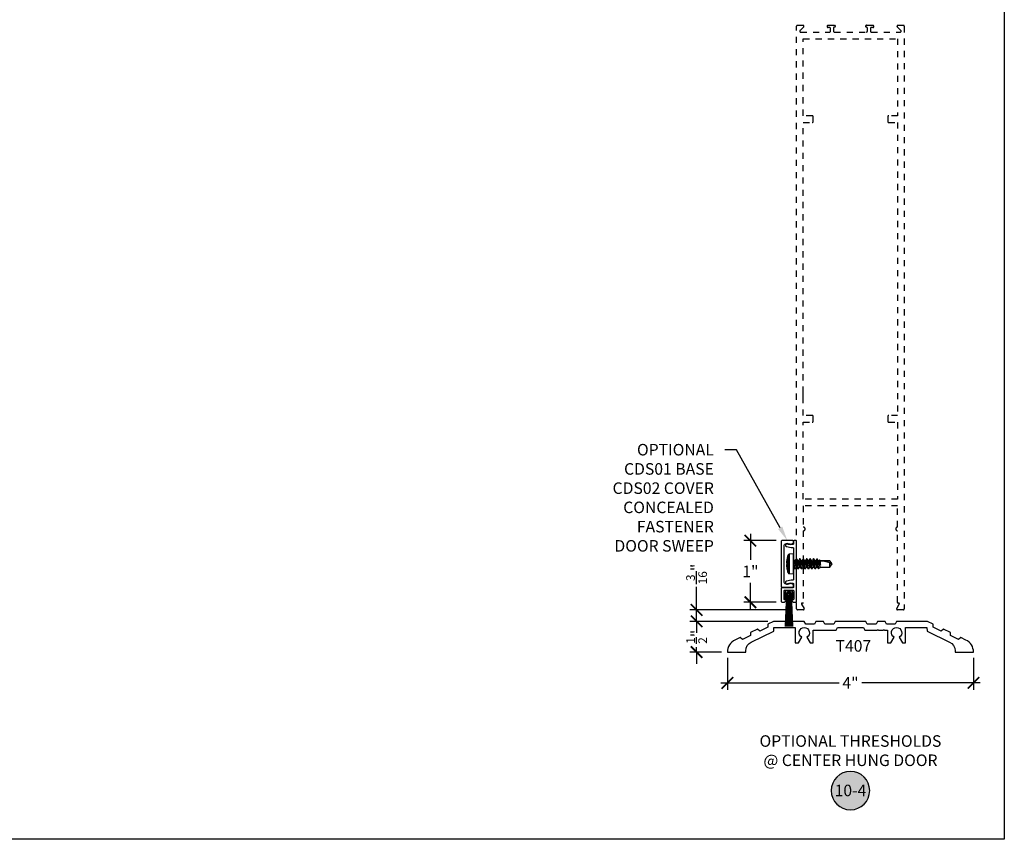
# Model space of a CAD drawing. Units: inches. Extents: x 0 to 341, y -1 to 43.
# Drawn here: x 320 to 336, y 0 to 13 of the extents above; entities that cross this region are included whole.
import ezdxf
from ezdxf import colors
from ezdxf.entities.mleader import LeaderData, LeaderLine
from ezdxf.enums import TextEntityAlignment as Align
from ezdxf.math import Vec2, Vec3

# ---------------------------------------------------------------- set-up
doc = ezdxf.new("R2010")
doc.units = ezdxf.units.IN
doc.header["$LTSCALE"] = 0.5
doc.header["$MEASUREMENT"] = 0
doc.linetypes.add('HIDDEN2', pattern=[0.1875, 0.125, -0.0625])
for name, color, linetype in [('Arcadia-Dim', 4, 'Continuous'), ('Arcadia-Hidden', 1, 'HIDDEN2'), ('Arcadia-Profile', 6, 'Continuous'), ('Arcadia-Symb', 7, 'Continuous'), ('Arcadia-Symb-Text', 3, 'Continuous'), ('Arcadia-Text', 3, 'Continuous')]:
    doc.layers.add(name, color=color, linetype=linetype)
doc.layers.add('Arcadia-Mview', color=6, linetype='Continuous', plot=False)
doc.styles.get("Standard").update_dxf_attribs({"font": 'ARIALN.TTF'})
doc.dimstyles.new('Arcadia-2', dxfattribs={"dimscale": 2, "dimtxt": 0.0938, "dimasz": 0.0938, "dimexe": 0.0546, "dimexo": 0.0469, "dimgap": 0.0469, "dimtad": 0, "dimtih": 1, "dimdec": 4, "dimzin": 3, "dimdsep": 46, "dimlunit": 4, "dimtxsty": 'Standard', "dimblk": 'ARCHTICK', "dimcen": 0.0469, "dimdle": 0.0546, "dimclrd": 256, "dimclre": 256, "dimclrt": 256, "dimadec": 0, "dimazin": 0, "dimtfac": 0.75, "dimtdec": 4, "dimtix": 1, "dimtmove": 2, "dimatfit": 3, "dimfxl": 1, "dimtolj": 1, "dimtzin": 3, "dimlwd": -3, "dimlwe": -3, "dimarcsym": 0})

# ---------------------------------------------------------------- blocks, each defined once
blk = doc.blocks.new('_ArchTick')
at = {"color": 0, "linetype": 'ByBlock', "lineweight": -3, "const_width": 0.15}
blk.add_lwpolyline([(-0.5, -0.5), (0.5, 0.5)], dxfattribs=at)
blk = doc.blocks.new('*D282')
at = {"layer": 'Arcadia-Dim', "lineweight": -3, "transparency": 16777216}
for p, q in [((331.068, 2.949), (331.068, 2.432)), ((335.068, 2.949), (335.068, 2.432)), ((330.959, 2.542), (332.883, 2.542)), ((335.177, 2.542), (333.254, 2.542))]:
    blk.add_line(p, q, dxfattribs=at)
at = {"layer": 'Defpoints', "color": 0, "lineweight": -3, "transparency": 16777216}
for p in [(331.068, 3.043), (335.068, 3.043), (335.068, 2.542)]:
    blk.add_point(p, dxfattribs=at)
at = {"layer": 'Arcadia-Dim', "lineweight": -3, "transparency": 16777216, "xscale": 0.1876, "yscale": 0.1876, "zscale": 0.1876, "rotation": 180}
blk.add_blockref('_ArchTick', (331.068, 2.542), dxfattribs=at)
at = {"layer": 'Arcadia-Dim', "lineweight": -3, "transparency": 16777216, "xscale": 0.1876, "yscale": 0.1876, "zscale": 0.1876}
blk.add_blockref('_ArchTick', (335.068, 2.542), dxfattribs=at)
at = {"layer": 'Arcadia-Dim', "lineweight": -3, "transparency": 16777216, "insert": (333.068, 2.542), "char_height": 0.1876, "attachment_point": 5}
blk.add_mtext('\\A1;4"', dxfattribs=at)
blk = doc.blocks.new('Keynote')
at = {"layer": 'Arcadia-Symb', "lineweight": -3}
h = blk.add_hatch(color=8, dxfattribs=at)
h.dxf.hatch_style = 1
edge = h.paths.add_edge_path()
edge.add_arc((0, 0), 0.1562, 0, 360)
at = {"layer": 'Defpoints', "lineweight": -3}
blk.add_circle((0, 0), 0.1562, dxfattribs=at)
at = {"layer": 'Arcadia-Symb-Text'}
blk.add_attdef('KEYNOTE_BUBBLE', text='', height=0.0938, dxfattribs=at).set_placement((0, 0), align=Align.MIDDLE_CENTER)
blk = doc.blocks.new('*U16')
at = {"layer": 'Arcadia-Profile'}
for p, q in [((-0.008, 0.161), (-0.072, 0.158)), ((-0.008, 0.161), (-0.008, -0.161)), ((-0.113, 0.013), (-0.109, 0.012)), ((-0.109, 0.073), (-0.109, 0.072)), ((-0.109, 0.012), (-0.109, -0.012)), ((-0.09, -0.144), (-0.09, 0.144)), ((-0.072, 0.158), (-0.072, 0)), ((0, 0.153), (0, -0.153)), ((0.027, 0.051), (0.016, 0.051)), ((0.045, 0.082), (0.044, 0.081)), ((0.045, 0.082), (0.052, 0.082)), ((0.083, 0.051), (0.071, 0.051)), ((0.101, 0.082), (0.099, 0.081)), ((0.101, 0.082), (0.108, 0.082)), ((0.138, 0.051), (0.127, 0.051)), ((0.156, 0.082), (0.155, 0.081)), ((0.156, 0.082), (0.163, 0.082)), ((0.194, 0.051), (0.182, 0.051)), ((0.212, 0.082), (0.21, 0.081)), ((0.212, 0.082), (0.219, 0.082)), ((0.249, 0.051), (0.238, 0.051)), ((0.267, 0.082), (0.266, 0.081)), ((0.267, 0.082), (0.274, 0.082)), ((0.305, 0.051), (0.294, 0.051)), ((0.323, 0.082), (0.321, 0.081)), ((0.323, 0.082), (0.33, 0.082)), ((0.36, 0.051), (0.349, 0.051)), ((0.378, 0.082), (0.377, 0.081)), ((0.378, 0.082), (0.385, 0.082)), ((0.416, 0.051), (0.405, 0.051)), ((0.422, 0.063), (0.415, 0.051)), ((0.424, 0.064), (0.416, 0.051)), ((0.437, 0.051), (0.424, 0.064)), ((0.59, 0.051), (0.437, 0.051)), ((0.437, -0.022), (0.437, 0.051)), ((0.446, 0.048), (0.59, 0.048)), ((0.625, 0), (0.59, 0.051)), ((0.59, 0.048), (0.59, 0.051)), ((0.59, -0.051), (0.59, 0.016)), ((-0.109, -0.012), (-0.113, -0.013)), ((-0.109, -0.072), (-0.109, -0.073)), ((-0.072, 0), (-0.072, -0.158)), ((-0.072, -0.158), (-0.008, -0.161)), ((0.024, -0.082), (0.017, -0.082)), ((0.026, -0.081), (0.024, -0.082)), ((0.042, -0.051), (0.054, -0.051)), ((0.08, -0.082), (0.073, -0.082)), ((0.081, -0.081), (0.08, -0.082)), ((0.098, -0.051), (0.109, -0.051)), ((0.135, -0.082), (0.128, -0.082)), ((0.137, -0.081), (0.135, -0.082)), ((0.153, -0.051), (0.165, -0.051)), ((0.191, -0.082), (0.184, -0.082)), ((0.192, -0.081), (0.191, -0.082)), ((0.209, -0.051), (0.22, -0.051)), ((0.246, -0.082), (0.24, -0.082)), ((0.248, -0.081), (0.246, -0.082)), ((0.265, -0.051), (0.276, -0.051)), ((0.302, -0.082), (0.295, -0.082)), ((0.304, -0.081), (0.302, -0.082)), ((0.32, -0.051), (0.331, -0.051)), ((0.358, -0.082), (0.351, -0.082)), ((0.359, -0.081), (0.358, -0.082)), ((0.376, -0.051), (0.387, -0.051)), ((0.406, -0.058), (0.406, -0.082)), ((0.406, -0.082), (0.423, -0.065)), ((0.406, -0.082), (0.406, -0.082)), ((0.428, -0.058), (0.432, -0.051)), ((0.431, -0.051), (0.59, -0.051)), ((0.434, -0.022), (0.434, -0.013)), ((0.437, -0.022), (0.434, -0.022)), ((0.59, -0.051), (0.625, 0))]:
    blk.add_line(p, q, dxfattribs=at)
for centre, radius, start, end in [((-0.008, 0.153), 0.008, 0, 93), ((0.25, 0.01), 0.364, 175.3767, 178.3769), ((-0.047, 0.025), 0.0667, 183.9285, 190.8611), ((0.313, 0), 0.428, 170.2645, 174.6707), ((0.312, 0), 0.427, 160.2171, 170.0983), ((-0.071, 0.138), 0.02, 93, 160.2171), ((-0.047, -0.025), 0.0667, 169.1389, 176.0715), ((0.25, -0.01), 0.364, 181.6231, 184.6233), ((0.313, 0), 0.428, 185.3293, 189.7355), ((0.312, 0), 0.427, 189.9017, 199.7829), ((-0.071, -0.138), 0.02, 199.7829, 267), ((-0.008, -0.153), 0.008, 267, 0)]:
    blk.add_arc(centre, radius, start, end, dxfattribs=at)
blk.add_ellipse((0.615, 0), major_axis=(0.191, -0.05), ratio=0.044686, start_param=1.715756, end_param=2.671983, dxfattribs=at)
for points, knots in [([(0.017, 0.048), (0.014, 0.054), (0.008, 0.063), (0.003, 0.073), (0, 0.077)], [0, 0, 0, 0, 0.558918, 1, 1, 1, 1]), ([(0.024, -0.082), (0.023, -0.082), (0.022, -0.081), (0.02, -0.074), (0.019, -0.069), (0.017, -0.057), (0.016, -0.05), (0.015, -0.039), (0.014, -0.035), (0.013, -0.026), (0.013, -0.022), (0.011, -0.008), (0.01, 0.002), (0.008, 0.021), (0.007, 0.03), (0.006, 0.042), (0.005, 0.046), (0.004, 0.053), (0.004, 0.057), (0.002, 0.066), (0.001, 0.072), (0, 0.075)], [0, 0, 0, 0, 0.125, 0.125, 0.25, 0.25, 0.375, 0.375, 0.4375, 0.4375, 0.5, 0.5, 0.625, 0.625, 0.75, 0.75, 0.8125, 0.8125, 0.875, 0.875, 1, 1, 1, 1]), ([(0.017, -0.082), (0.016, -0.082), (0.015, -0.079), (0.012, -0.066), (0.01, -0.057), (0.008, -0.04), (0.007, -0.035), (0.006, -0.022), (0.005, -0.016), (0.003, 0.004), (0.001, 0.018), (0, 0.031)], [0, 0, 0, 0, 0.25, 0.25, 0.5, 0.5, 0.625, 0.625, 0.75, 0.75, 1, 1, 1, 1]), ([(0.017, 0.048), (0.017, 0.048), (0.018, 0.047), (0.02, 0.042), (0.022, 0.036), (0.023, 0.028), (0.025, 0.02), (0.027, 0.01), (0.028, 0), (0.03, -0.01), (0.032, -0.02), (0.034, -0.028), (0.035, -0.036), (0.037, -0.042), (0.039, -0.047), (0.041, -0.05), (0.042, -0.05), (0.042, -0.051)], [0, 0, 0, 0, 0.034055, 0.104604, 0.174656, 0.242786, 0.309342, 0.378259, 0.448642, 0.519024, 0.587942, 0.654497, 0.722628, 0.792679, 0.863228, 0.932789, 1, 1, 1, 1]), ([(0.044, 0.081), (0.04, 0.075), (0.035, 0.065), (0.029, 0.055), (0.026, 0.051)], [0, 0, 0, 0, 0.539525, 1, 1, 1, 1]), ([(0.052, -0.048), (0.052, -0.048), (0.051, -0.047), (0.05, -0.042), (0.048, -0.036), (0.046, -0.028), (0.045, -0.02), (0.043, -0.01), (0.041, 0), (0.039, 0.01), (0.037, 0.02), (0.036, 0.028), (0.034, 0.036), (0.032, 0.042), (0.03, 0.047), (0.029, 0.05), (0.028, 0.05), (0.027, 0.051)], [0, 0, 0, 0, 0.034678, 0.105182, 0.175188, 0.243275, 0.309787, 0.37866, 0.448997, 0.519334, 0.588207, 0.65472, 0.722807, 0.792813, 0.863316, 0.932832, 1, 1, 1, 1]), ([(0.073, -0.082), (0.072, -0.082), (0.071, -0.08), (0.068, -0.072), (0.067, -0.065), (0.065, -0.054), (0.065, -0.05), (0.064, -0.041), (0.063, -0.037), (0.061, -0.022), (0.06, -0.011), (0.058, 0.011), (0.057, 0.022), (0.055, 0.037), (0.054, 0.041), (0.053, 0.05), (0.053, 0.054), (0.051, 0.065), (0.05, 0.072), (0.047, 0.08), (0.046, 0.082), (0.045, 0.082)], [0, 0, 0, 0, 0.125, 0.125, 0.25, 0.25, 0.3125, 0.3125, 0.375, 0.375, 0.5, 0.5, 0.625, 0.625, 0.6875, 0.6875, 0.75, 0.75, 0.875, 0.875, 1, 1, 1, 1]), ([(0.08, -0.082), (0.079, -0.082), (0.078, -0.08), (0.075, -0.072), (0.074, -0.065), (0.072, -0.054), (0.072, -0.05), (0.071, -0.041), (0.07, -0.037), (0.068, -0.022), (0.067, -0.011), (0.065, 0.011), (0.063, 0.022), (0.062, 0.037), (0.061, 0.041), (0.06, 0.05), (0.06, 0.054), (0.058, 0.065), (0.057, 0.072), (0.054, 0.08), (0.053, 0.082), (0.052, 0.082)], [0, 0, 0, 0, 0.125, 0.125, 0.25, 0.25, 0.3125, 0.3125, 0.375, 0.375, 0.5, 0.5, 0.625, 0.625, 0.6875, 0.6875, 0.75, 0.75, 0.875, 0.875, 1, 1, 1, 1]), ([(0.073, 0.048), (0.069, 0.054), (0.063, 0.065), (0.057, 0.075), (0.054, 0.081)], [0, 0, 0, 0, 0.49757, 1, 1, 1, 1]), ([(0.073, 0.048), (0.073, 0.048), (0.074, 0.046), (0.075, 0.042), (0.077, 0.036), (0.079, 0.028), (0.08, 0.02), (0.082, 0.01), (0.084, 0), (0.086, -0.01), (0.088, -0.02), (0.089, -0.028), (0.091, -0.036), (0.093, -0.042), (0.095, -0.047), (0.096, -0.05), (0.097, -0.05), (0.098, -0.051)], [0, 0, 0, 0, 0.033489, 0.104079, 0.174172, 0.242342, 0.308937, 0.377895, 0.448318, 0.518742, 0.5877, 0.654294, 0.722465, 0.792557, 0.863148, 0.932749, 1, 1, 1, 1]), ([(0.099, 0.081), (0.096, 0.075), (0.09, 0.065), (0.084, 0.055), (0.081, 0.051)], [0, 0, 0, 0, 0.601441, 1, 1, 1, 1]), ([(0.108, -0.048), (0.108, -0.048), (0.107, -0.047), (0.105, -0.042), (0.103, -0.036), (0.102, -0.028), (0.1, -0.02), (0.098, -0.01), (0.096, 0), (0.095, 0.01), (0.093, 0.02), (0.091, 0.028), (0.09, 0.036), (0.088, 0.042), (0.086, 0.047), (0.084, 0.05), (0.083, 0.05), (0.083, 0.051)], [0, 0, 0, 0, 0.0345755, 0.1050868, 0.1751003, 0.2431944, 0.3097139, 0.3785942, 0.4489387, 0.5192832, 0.5881635, 0.6546831, 0.7227771, 0.7927907, 0.8633019, 0.932825, 1, 1, 1, 1]), ([(0.128, -0.082), (0.127, -0.082), (0.126, -0.08), (0.124, -0.072), (0.123, -0.065), (0.121, -0.054), (0.12, -0.05), (0.119, -0.041), (0.119, -0.037), (0.117, -0.022), (0.116, -0.011), (0.113, 0.011), (0.112, 0.022), (0.11, 0.037), (0.11, 0.041), (0.109, 0.05), (0.108, 0.054), (0.107, 0.065), (0.105, 0.072), (0.103, 0.08), (0.102, 0.082), (0.101, 0.082)], [0, 0, 0, 0, 0.125, 0.125, 0.25, 0.25, 0.3125, 0.3125, 0.375, 0.375, 0.5, 0.5, 0.625, 0.625, 0.6875, 0.6875, 0.75, 0.75, 0.875, 0.875, 1, 1, 1, 1]), ([(0.135, -0.082), (0.134, -0.082), (0.133, -0.08), (0.131, -0.072), (0.129, -0.065), (0.128, -0.054), (0.127, -0.05), (0.126, -0.041), (0.126, -0.037), (0.124, -0.022), (0.123, -0.011), (0.12, 0.011), (0.119, 0.022), (0.117, 0.037), (0.117, 0.041), (0.116, 0.05), (0.115, 0.054), (0.113, 0.065), (0.112, 0.072), (0.11, 0.08), (0.109, 0.082), (0.108, 0.082)], [0, 0, 0, 0, 0.125, 0.125, 0.25, 0.25, 0.3125, 0.3125, 0.375, 0.375, 0.5, 0.5, 0.625, 0.625, 0.6875, 0.6875, 0.75, 0.75, 0.875, 0.875, 1, 1, 1, 1]), ([(0.128, 0.048), (0.125, 0.054), (0.119, 0.065), (0.112, 0.075), (0.109, 0.081)], [0, 0, 0, 0, 0.49755, 1, 1, 1, 1]), ([(0.128, 0.048), (0.129, 0.048), (0.129, 0.046), (0.131, 0.042), (0.133, 0.036), (0.134, 0.028), (0.136, 0.02), (0.138, 0.01), (0.14, 0), (0.141, -0.01), (0.143, -0.02), (0.145, -0.028), (0.146, -0.036), (0.148, -0.042), (0.15, -0.047), (0.152, -0.05), (0.153, -0.05), (0.153, -0.051)], [0, 0, 0, 0, 0.033012, 0.103638, 0.173765, 0.241969, 0.308596, 0.377588, 0.448046, 0.518505, 0.587497, 0.654124, 0.722328, 0.792455, 0.863081, 0.932716, 1, 1, 1, 1]), ([(0.155, 0.081), (0.152, 0.075), (0.146, 0.065), (0.14, 0.055), (0.137, 0.051)], [0, 0, 0, 0, 0.5391532, 1, 1, 1, 1]), ([(0.163, -0.048), (0.163, -0.048), (0.162, -0.047), (0.161, -0.042), (0.159, -0.036), (0.157, -0.028), (0.156, -0.02), (0.154, -0.01), (0.152, 0), (0.15, 0.01), (0.148, 0.02), (0.147, 0.028), (0.145, 0.036), (0.143, 0.042), (0.142, 0.047), (0.14, 0.05), (0.139, 0.05), (0.138, 0.051)], [0, 0, 0, 0, 0.03285, 0.103488, 0.173626, 0.241842, 0.30848, 0.377484, 0.447954, 0.518424, 0.587428, 0.654066, 0.722282, 0.79242, 0.863058, 0.932705, 1, 1, 1, 1]), ([(0.184, -0.082), (0.183, -0.082), (0.182, -0.08), (0.179, -0.072), (0.178, -0.065), (0.176, -0.054), (0.176, -0.05), (0.175, -0.041), (0.174, -0.037), (0.173, -0.022), (0.171, -0.011), (0.169, 0.011), (0.168, 0.022), (0.166, 0.037), (0.166, 0.041), (0.164, 0.05), (0.164, 0.054), (0.162, 0.065), (0.161, 0.072), (0.158, 0.08), (0.157, 0.082), (0.156, 0.082)], [0, 0, 0, 0, 0.125, 0.125, 0.25, 0.25, 0.3125, 0.3125, 0.375, 0.375, 0.5, 0.5, 0.625, 0.625, 0.6875, 0.6875, 0.75, 0.75, 0.875, 0.875, 1, 1, 1, 1]), ([(0.191, -0.082), (0.19, -0.082), (0.189, -0.08), (0.186, -0.072), (0.185, -0.065), (0.183, -0.054), (0.183, -0.05), (0.182, -0.041), (0.181, -0.037), (0.18, -0.022), (0.178, -0.011), (0.176, 0.011), (0.175, 0.022), (0.173, 0.037), (0.172, 0.041), (0.171, 0.05), (0.171, 0.054), (0.169, 0.065), (0.168, 0.072), (0.165, 0.08), (0.164, 0.082), (0.163, 0.082)], [0, 0, 0, 0, 0.125, 0.125, 0.25, 0.25, 0.3125, 0.3125, 0.375, 0.375, 0.5, 0.5, 0.625, 0.625, 0.6875, 0.6875, 0.75, 0.75, 0.875, 0.875, 1, 1, 1, 1]), ([(0.184, 0.048), (0.181, 0.054), (0.174, 0.064), (0.168, 0.075), (0.165, 0.081)], [0, 0, 0, 0, 0.497547, 1, 1, 1, 1]), ([(0.184, 0.048), (0.184, 0.048), (0.185, 0.046), (0.187, 0.042), (0.188, 0.036), (0.19, 0.028), (0.192, 0.02), (0.193, 0.01), (0.195, 0), (0.197, -0.01), (0.199, -0.02), (0.2, -0.028), (0.202, -0.036), (0.204, -0.042), (0.206, -0.047), (0.207, -0.05), (0.209, -0.05), (0.209, -0.051)], [0, 0, 0, 0, 0.032657, 0.103309, 0.173461, 0.241691, 0.308342, 0.377359, 0.447844, 0.518328, 0.587345, 0.653997, 0.722226, 0.792379, 0.86303, 0.932692, 1, 1, 1, 1]), ([(0.21, 0.081), (0.207, 0.075), (0.201, 0.065), (0.195, 0.055), (0.192, 0.051)], [0, 0, 0, 0, 0.540125, 1, 1, 1, 1]), ([(0.219, -0.048), (0.219, -0.048), (0.218, -0.047), (0.216, -0.042), (0.214, -0.036), (0.213, -0.028), (0.211, -0.02), (0.209, -0.01), (0.208, 0), (0.206, 0.01), (0.204, 0.02), (0.202, 0.028), (0.201, 0.036), (0.199, 0.042), (0.197, 0.047), (0.195, 0.05), (0.194, 0.05), (0.194, 0.051)], [0, 0, 0, 0, 0.033389, 0.103987, 0.174086, 0.242264, 0.308865, 0.37783, 0.448261, 0.518692, 0.587657, 0.654259, 0.722436, 0.792536, 0.863134, 0.932742, 1, 1, 1, 1]), ([(0.24, -0.082), (0.239, -0.082), (0.237, -0.08), (0.235, -0.072), (0.234, -0.065), (0.232, -0.054), (0.231, -0.05), (0.23, -0.041), (0.23, -0.037), (0.228, -0.022), (0.227, -0.011), (0.224, 0.011), (0.223, 0.022), (0.222, 0.037), (0.221, 0.041), (0.22, 0.05), (0.219, 0.054), (0.218, 0.065), (0.216, 0.072), (0.214, 0.08), (0.213, 0.082), (0.212, 0.082)], [0, 0, 0, 0, 0.125, 0.125, 0.25, 0.25, 0.3125, 0.3125, 0.375, 0.375, 0.5, 0.5, 0.625, 0.625, 0.6875, 0.6875, 0.75, 0.75, 0.875, 0.875, 1, 1, 1, 1]), ([(0.246, -0.082), (0.245, -0.082), (0.244, -0.08), (0.242, -0.072), (0.241, -0.065), (0.239, -0.054), (0.238, -0.05), (0.237, -0.041), (0.237, -0.037), (0.235, -0.022), (0.234, -0.011), (0.231, 0.011), (0.23, 0.022), (0.228, 0.037), (0.228, 0.041), (0.227, 0.05), (0.226, 0.054), (0.225, 0.065), (0.223, 0.072), (0.221, 0.08), (0.22, 0.082), (0.219, 0.082)], [0, 0, 0, 0, 0.125, 0.125, 0.25, 0.25, 0.3125, 0.3125, 0.375, 0.375, 0.5, 0.5, 0.625, 0.625, 0.6875, 0.6875, 0.75, 0.75, 0.875, 0.875, 1, 1, 1, 1]), ([(0.239, 0.048), (0.236, 0.054), (0.23, 0.064), (0.223, 0.075), (0.22, 0.081)], [0, 0, 0, 0, 0.497564, 1, 1, 1, 1]), ([(0.239, 0.048), (0.24, 0.048), (0.241, 0.046), (0.242, 0.042), (0.244, 0.036), (0.246, 0.028), (0.247, 0.02), (0.249, 0.01), (0.251, 0), (0.253, -0.01), (0.254, -0.02), (0.256, -0.028), (0.258, -0.036), (0.259, -0.042), (0.261, -0.047), (0.263, -0.05), (0.264, -0.05), (0.265, -0.051)], [0, 0, 0, 0, 0.0324861, 0.10315, 0.173315, 0.2415564, 0.3082199, 0.3772493, 0.4477461, 0.5182428, 0.5872722, 0.6539357, 0.7221771, 0.7923422, 0.863006, 0.9326796, 1, 1, 1, 1]), ([(0.266, 0.081), (0.263, 0.075), (0.257, 0.065), (0.251, 0.055), (0.248, 0.051)], [0, 0, 0, 0, 0.538465, 1, 1, 1, 1]), ([(0.275, -0.048), (0.274, -0.048), (0.273, -0.047), (0.272, -0.042), (0.27, -0.036), (0.268, -0.028), (0.267, -0.02), (0.265, -0.01), (0.263, 0), (0.261, 0.01), (0.26, 0.02), (0.258, 0.028), (0.256, 0.036), (0.255, 0.042), (0.253, 0.047), (0.251, 0.05), (0.25, 0.05), (0.249, 0.051)], [0, 0, 0, 0, 0.035989, 0.106397, 0.176308, 0.244302, 0.310725, 0.379504, 0.449745, 0.519987, 0.588766, 0.655189, 0.723183, 0.793094, 0.863502, 0.932923, 1, 1, 1, 1]), ([(0.295, -0.082), (0.294, -0.082), (0.293, -0.08), (0.291, -0.072), (0.289, -0.065), (0.287, -0.054), (0.287, -0.05), (0.286, -0.041), (0.285, -0.037), (0.284, -0.022), (0.283, -0.011), (0.28, 0.011), (0.279, 0.022), (0.277, 0.037), (0.277, 0.041), (0.276, 0.05), (0.275, 0.054), (0.273, 0.065), (0.272, 0.072), (0.27, 0.08), (0.268, 0.082), (0.267, 0.082)], [0, 0, 0, 0, 0.125, 0.125, 0.25, 0.25, 0.3125, 0.3125, 0.375, 0.375, 0.5, 0.5, 0.625, 0.625, 0.6875, 0.6875, 0.75, 0.75, 0.875, 0.875, 1, 1, 1, 1]), ([(0.302, -0.082), (0.301, -0.082), (0.3, -0.08), (0.297, -0.072), (0.296, -0.065), (0.294, -0.054), (0.294, -0.05), (0.293, -0.041), (0.292, -0.037), (0.291, -0.022), (0.289, -0.011), (0.287, 0.011), (0.286, 0.022), (0.284, 0.037), (0.284, 0.041), (0.282, 0.05), (0.282, 0.054), (0.28, 0.065), (0.279, 0.072), (0.276, 0.08), (0.275, 0.082), (0.274, 0.082)], [0, 0, 0, 0, 0.125, 0.125, 0.25, 0.25, 0.3125, 0.3125, 0.375, 0.375, 0.5, 0.5, 0.625, 0.625, 0.6875, 0.6875, 0.75, 0.75, 0.875, 0.875, 1, 1, 1, 1]), ([(0.295, 0.048), (0.292, 0.054), (0.285, 0.064), (0.279, 0.075), (0.276, 0.081)], [0, 0, 0, 0, 0.4976219, 1, 1, 1, 1]), ([(0.295, 0.048), (0.295, 0.048), (0.296, 0.046), (0.298, 0.042), (0.299, 0.036), (0.301, 0.028), (0.303, 0.02), (0.304, 0.01), (0.306, 0), (0.308, -0.01), (0.31, -0.02), (0.311, -0.028), (0.313, -0.036), (0.315, -0.042), (0.317, -0.047), (0.319, -0.05), (0.32, -0.05), (0.32, -0.051)], [0, 0, 0, 0, 0.032699, 0.103347, 0.173497, 0.241723, 0.308372, 0.377386, 0.447867, 0.518349, 0.587363, 0.654012, 0.722238, 0.792388, 0.863036, 0.932694, 1, 1, 1, 1]), ([(0.321, 0.081), (0.318, 0.075), (0.312, 0.065), (0.306, 0.055), (0.304, 0.051)], [0, 0, 0, 0, 0.571393, 1, 1, 1, 1]), ([(0.33, -0.048), (0.33, -0.048), (0.329, -0.047), (0.327, -0.042), (0.326, -0.036), (0.324, -0.028), (0.322, -0.02), (0.321, -0.01), (0.319, 0), (0.317, 0.01), (0.315, 0.02), (0.314, 0.028), (0.312, 0.036), (0.31, 0.042), (0.308, 0.047), (0.306, 0.05), (0.305, 0.05), (0.305, 0.051)], [0, 0, 0, 0, 0.033118, 0.103736, 0.173855, 0.242052, 0.308672, 0.377656, 0.448107, 0.518558, 0.587542, 0.654162, 0.722359, 0.792478, 0.863096, 0.932724, 1, 1, 1, 1]), ([(0.351, -0.082), (0.35, -0.082), (0.349, -0.08), (0.346, -0.072), (0.345, -0.065), (0.343, -0.054), (0.342, -0.05), (0.341, -0.041), (0.341, -0.037), (0.339, -0.022), (0.338, -0.011), (0.336, 0.011), (0.334, 0.022), (0.333, 0.037), (0.332, 0.041), (0.331, 0.05), (0.331, 0.054), (0.329, 0.065), (0.328, 0.072), (0.325, 0.08), (0.324, 0.082), (0.323, 0.082)], [0, 0, 0, 0, 0.125, 0.125, 0.25, 0.25, 0.3125, 0.3125, 0.375, 0.375, 0.5, 0.5, 0.625, 0.625, 0.6875, 0.6875, 0.75, 0.75, 0.875, 0.875, 1, 1, 1, 1]), ([(0.358, -0.082), (0.357, -0.082), (0.355, -0.08), (0.353, -0.072), (0.352, -0.065), (0.35, -0.054), (0.349, -0.05), (0.348, -0.041), (0.348, -0.037), (0.346, -0.022), (0.345, -0.011), (0.342, 0.011), (0.341, 0.022), (0.34, 0.037), (0.339, 0.041), (0.338, 0.05), (0.337, 0.054), (0.336, 0.065), (0.334, 0.072), (0.332, 0.08), (0.331, 0.082), (0.33, 0.082)], [0, 0, 0, 0, 0.125, 0.125, 0.25, 0.25, 0.3125, 0.3125, 0.375, 0.375, 0.5, 0.5, 0.625, 0.625, 0.6875, 0.6875, 0.75, 0.75, 0.875, 0.875, 1, 1, 1, 1]), ([(0.35, 0.048), (0.347, 0.054), (0.341, 0.064), (0.335, 0.075), (0.331, 0.081)], [0, 0, 0, 0, 0.497719, 1, 1, 1, 1]), ([(0.35, 0.048), (0.351, 0.048), (0.352, 0.046), (0.353, 0.042), (0.355, 0.036), (0.357, 0.028), (0.358, 0.02), (0.36, 0.01), (0.362, 0), (0.364, -0.01), (0.365, -0.02), (0.367, -0.028), (0.369, -0.036), (0.37, -0.042), (0.372, -0.047), (0.374, -0.05), (0.375, -0.05), (0.376, -0.051)], [0, 0, 0, 0, 0.033082, 0.103703, 0.173824, 0.242024, 0.308646, 0.377633, 0.448086, 0.51854, 0.587526, 0.654149, 0.722348, 0.79247, 0.86309, 0.932721, 1, 1, 1, 1]), ([(0.377, 0.081), (0.374, 0.075), (0.368, 0.065), (0.362, 0.055), (0.359, 0.051)], [0, 0, 0, 0, 0.540008, 1, 1, 1, 1]), ([(0.386, -0.048), (0.385, -0.048), (0.384, -0.047), (0.383, -0.042), (0.381, -0.036), (0.379, -0.028), (0.378, -0.02), (0.376, -0.01), (0.374, 0), (0.372, 0.01), (0.371, 0.02), (0.369, 0.028), (0.367, 0.036), (0.366, 0.042), (0.364, 0.047), (0.362, 0.05), (0.361, 0.05), (0.36, 0.051)], [0, 0, 0, 0, 0.032555, 0.103214, 0.173374, 0.241611, 0.30827, 0.377294, 0.447786, 0.518277, 0.587302, 0.653961, 0.722197, 0.792357, 0.863016, 0.932684, 1, 1, 1, 1]), ([(0.406, -0.082), (0.405, -0.082), (0.404, -0.08), (0.402, -0.071), (0.4, -0.065), (0.399, -0.053), (0.398, -0.049), (0.397, -0.04), (0.396, -0.036), (0.395, -0.021), (0.394, -0.01), (0.391, 0.012), (0.39, 0.022), (0.388, 0.037), (0.388, 0.041), (0.387, 0.05), (0.386, 0.054), (0.384, 0.066), (0.383, 0.072), (0.381, 0.08), (0.379, 0.082), (0.378, 0.082)], [0, 0, 0, 0, 0.125, 0.125, 0.25, 0.25, 0.3125, 0.3125, 0.375, 0.375, 0.5, 0.5, 0.625, 0.625, 0.6875, 0.6875, 0.75, 0.75, 0.875, 0.875, 1, 1, 1, 1]), ([(0.406, -0.058), (0.406, -0.055), (0.405, -0.052), (0.404, -0.046), (0.404, -0.042), (0.403, -0.032), (0.402, -0.025), (0.4, -0.009), (0.399, 0), (0.397, 0.016), (0.397, 0.024), (0.395, 0.039), (0.394, 0.045), (0.392, 0.058), (0.392, 0.063), (0.39, 0.073), (0.389, 0.076), (0.387, 0.081), (0.386, 0.082), (0.385, 0.082)], [0, 0, 0, 0, 0.0625, 0.0625, 0.125, 0.125, 0.25, 0.25, 0.375, 0.375, 0.5, 0.5, 0.625, 0.625, 0.75, 0.75, 0.875, 0.875, 1, 1, 1, 1]), ([(0.406, 0.048), (0.403, 0.054), (0.396, 0.064), (0.39, 0.075), (0.387, 0.081)], [0, 0, 0, 0, 0.49773, 1, 1, 1, 1]), ([(0.406, 0.048), (0.406, 0.048), (0.407, 0.046), (0.409, 0.042), (0.411, 0.036), (0.412, 0.028), (0.414, 0.02), (0.416, 0.01), (0.417, 0), (0.419, -0.01), (0.421, -0.02), (0.423, -0.028), (0.424, -0.036), (0.426, -0.042), (0.428, -0.047), (0.43, -0.05), (0.431, -0.05), (0.431, -0.051)], [0, 0, 0, 0, 0.033095, 0.103714, 0.173835, 0.242034, 0.308655, 0.377641, 0.448094, 0.518546, 0.587532, 0.654153, 0.722352, 0.792473, 0.863092, 0.932722, 1, 1, 1, 1]), ([(0.434, -0.022), (0.433, -0.018), (0.433, -0.014), (0.431, -0.006), (0.43, -0.001), (0.428, 0.007), (0.427, 0.011), (0.425, 0.019), (0.424, 0.023), (0.422, 0.03), (0.421, 0.034), (0.42, 0.04), (0.419, 0.042), (0.418, 0.046), (0.417, 0.048), (0.416, 0.05), (0.416, 0.051), (0.416, 0.051)], [0, 0, 0, 0, 0.125, 0.125, 0.25, 0.25, 0.375, 0.375, 0.5, 0.5, 0.625, 0.625, 0.75, 0.75, 0.875, 0.875, 1, 1, 1, 1]), ([(0.422, 0.063), (0.422, 0.063), (0.423, 0.064), (0.423, 0.065), (0.424, 0.064), (0.424, 0.064)], [0, 0, 0, 0, 0.174508, 0.764109, 1, 1, 1, 1]), ([(0.424, 0.064), (0.424, 0.064), (0.424, 0.062), (0.425, 0.055), (0.425, 0.053), (0.426, 0.047), (0.427, 0.043), (0.428, 0.036), (0.428, 0.031), (0.429, 0.023), (0.43, 0.018), (0.431, 0.009), (0.432, 0.005), (0.433, -0.004), (0.434, -0.009), (0.434, -0.013)], [0, 0, 0, 0, 0.25, 0.25, 0.375, 0.375, 0.5, 0.5, 0.625, 0.625, 0.75, 0.75, 0.875, 0.875, 1, 1, 1, 1]), ([(0.59, 0.048), (0.594, 0.041), (0.599, 0.034), (0.606, 0.023), (0.608, 0.019), (0.612, 0.011), (0.614, 0.007), (0.614, 0.003)], [0, 0, 0, 0, 0.5, 0.5, 0.75, 0.75, 1, 1, 1, 1]), ([(0, -0.054), (0.002, -0.057), (0.007, -0.066), (0.013, -0.075), (0.016, -0.081)], [0, 0, 0, 0, 0.396431, 1, 1, 1, 1]), ([(0.026, -0.081), (0.029, -0.075), (0.035, -0.065), (0.041, -0.055), (0.044, -0.051)], [0, 0, 0, 0, 0.539183, 1, 1, 1, 1]), ([(0.052, -0.048), (0.055, -0.053), (0.062, -0.064), (0.068, -0.075), (0.071, -0.081)], [0, 0, 0, 0, 0.457092, 1, 1, 1, 1]), ([(0.081, -0.081), (0.084, -0.075), (0.09, -0.065), (0.096, -0.055), (0.099, -0.051)], [0, 0, 0, 0, 0.539611, 1, 1, 1, 1]), ([(0.108, -0.048), (0.111, -0.054), (0.117, -0.064), (0.124, -0.075), (0.127, -0.081)], [0, 0, 0, 0, 0.4978513, 1, 1, 1, 1]), ([(0.137, -0.081), (0.14, -0.075), (0.146, -0.065), (0.152, -0.055), (0.155, -0.051)], [0, 0, 0, 0, 0.539948, 1, 1, 1, 1]), ([(0.163, -0.048), (0.167, -0.054), (0.173, -0.064), (0.179, -0.075), (0.183, -0.081)], [0, 0, 0, 0, 0.4976547, 1, 1, 1, 1]), ([(0.192, -0.081), (0.196, -0.075), (0.202, -0.065), (0.207, -0.055), (0.21, -0.051)], [0, 0, 0, 0, 0.540169, 1, 1, 1, 1]), ([(0.219, -0.048), (0.222, -0.054), (0.229, -0.065), (0.235, -0.075), (0.238, -0.081)], [0, 0, 0, 0, 0.4975757, 1, 1, 1, 1]), ([(0.248, -0.081), (0.251, -0.075), (0.257, -0.065), (0.263, -0.055), (0.266, -0.051)], [0, 0, 0, 0, 0.540102, 1, 1, 1, 1]), ([(0.275, -0.049), (0.278, -0.054), (0.284, -0.065), (0.29, -0.075), (0.294, -0.081)], [0, 0, 0, 0, 0.497824, 1, 1, 1, 1]), ([(0.304, -0.081), (0.307, -0.075), (0.313, -0.065), (0.319, -0.055), (0.321, -0.051)], [0, 0, 0, 0, 0.539814, 1, 1, 1, 1]), ([(0.33, -0.048), (0.333, -0.054), (0.34, -0.064), (0.346, -0.075), (0.349, -0.081)], [0, 0, 0, 0, 0.497749, 1, 1, 1, 1]), ([(0.359, -0.081), (0.362, -0.075), (0.368, -0.065), (0.374, -0.055), (0.377, -0.051)], [0, 0, 0, 0, 0.539481, 1, 1, 1, 1]), ([(0.386, -0.048), (0.389, -0.054), (0.395, -0.064), (0.402, -0.075), (0.405, -0.081)], [0, 0, 0, 0, 0.497586, 1, 1, 1, 1]), ([(0.428, -0.058), (0.428, -0.058), (0.427, -0.061), (0.424, -0.064), (0.421, -0.067), (0.418, -0.069), (0.415, -0.068), (0.411, -0.066), (0.409, -0.063), (0.407, -0.06), (0.406, -0.058)], [0, 0, 0, 0, 0.021923, 0.14604, 0.294167, 0.446493, 0.597088, 0.751344, 0.874684, 1, 1, 1, 1])]:
    blk.add_open_spline(points, degree=3, knots=knots, dxfattribs=at)
for points in [[(0.59, 0.016), (0.598, 0.011), (0.606, 0.007), (0.614, 0.003)], [(0.434, -0.013), (0.435, -0.016), (0.436, -0.019), (0.437, -0.022)]]:
    blk.add_open_spline(points, degree=3, dxfattribs=at)
blk = doc.blocks.new('*D283')
at = {"layer": 'Arcadia-Dim', "lineweight": -3, "transparency": 16777216}
for p, q in [((330.568, 3.542), (330.568, 3.729)), ((331.724, 3.542), (330.459, 3.542)), ((330.568, 3.542), (330.568, 3.461)), ((330.975, 3.042), (330.459, 3.042)), ((330.568, 3.042), (330.568, 3.122)), ((330.568, 3.042), (330.568, 2.854))]:
    blk.add_line(p, q, dxfattribs=at)
at = {"layer": 'Defpoints', "color": 0, "lineweight": -3, "transparency": 16777216}
for p in [(330.568, 3.542), (331.818, 3.542), (331.069, 3.042)]:
    blk.add_point(p, dxfattribs=at)
at = {"layer": 'Arcadia-Dim', "lineweight": -3, "transparency": 16777216, "xscale": 0.1876, "yscale": 0.1876, "zscale": 0.1876}
for p, rotation in [((330.568, 3.542), 270), ((330.568, 3.042), 90)]:
    blk.add_blockref('_ArchTick', p, dxfattribs=dict(at, rotation=rotation))
at = {"layer": 'Arcadia-Dim', "lineweight": -3, "transparency": 16777216, "insert": (330.568, 3.292), "char_height": 0.1876, "attachment_point": 5, "rotation": 90}
blk.add_mtext('\\A1;{\\H0.75x;\\S1/2;}"', dxfattribs=at)
blk = doc.blocks.new('*D284')
at = {"layer": 'Arcadia-Dim', "lineweight": -3, "transparency": 16777216}
for p, q in [((330.568, 3.729), (330.568, 4.104)), ((332.114, 3.729), (330.459, 3.729)), ((330.568, 3.542), (330.568, 3.729)), ((331.724, 3.542), (330.459, 3.542)), ((330.568, 3.542), (330.568, 3.354))]:
    blk.add_line(p, q, dxfattribs=at)
at = {"layer": 'Defpoints', "color": 0, "lineweight": -3, "transparency": 16777216}
for p in [(330.568, 3.729), (332.208, 3.729), (331.818, 3.542)]:
    blk.add_point(p, dxfattribs=at)
at = {"layer": 'Arcadia-Dim', "lineweight": -3, "transparency": 16777216, "xscale": 0.1876, "yscale": 0.1876, "zscale": 0.1876}
for p, rotation in [((330.568, 3.729), 270), ((330.568, 3.542), 90)]:
    blk.add_blockref('_ArchTick', p, dxfattribs=dict(at, rotation=rotation))
at = {"layer": 'Arcadia-Dim', "lineweight": -3, "transparency": 16777216, "insert": (330.568, 4.312), "char_height": 0.1876, "attachment_point": 5, "rotation": 90}
blk.add_mtext('\\A1;{\\H0.75x;\\S3/16;}"', dxfattribs=at)
blk = doc.blocks.new('*D285')
at = {"layer": 'Arcadia-Dim', "lineweight": -3, "transparency": 16777216}
for p, q in [((331.442, 4.963), (331.442, 4.542)), ((331.859, 4.854), (331.333, 4.854)), ((331.442, 3.745), (331.442, 4.166)), ((331.859, 3.854), (331.333, 3.854))]:
    blk.add_line(p, q, dxfattribs=at)
at = {"layer": 'Defpoints', "color": 0, "lineweight": -3, "transparency": 16777216}
for p in [(331.442, 4.854), (331.953, 4.854), (331.953, 3.854)]:
    blk.add_point(p, dxfattribs=at)
at = {"layer": 'Arcadia-Dim', "lineweight": -3, "transparency": 16777216, "xscale": 0.1876, "yscale": 0.1876, "zscale": 0.1876}
for p, rotation in [((331.442, 4.854), 90), ((331.442, 3.854), 270)]:
    blk.add_blockref('_ArchTick', p, dxfattribs=dict(at, rotation=rotation))
at = {"layer": 'Arcadia-Dim', "lineweight": -3, "transparency": 16777216, "insert": (331.442, 4.354), "char_height": 0.1876, "attachment_point": 5}
blk.add_mtext('\\A1;1"', dxfattribs=at)

msp = doc.modelspace()

# ---------------------------------------------------------------- linework, layer by layer
at = {"layer": 'Arcadia-Hidden'}
for points in [[(333.92812, 13.2291, -0.41421356), (333.94312, 13.2141), (333.94312, 3.7441, -0.41421356), (333.92812, 3.7291), (333.83312, 3.7291, -0.57735027), (333.82013, 3.7516), (333.86198, 3.8241, 0.57735027), (333.85332, 3.8391), (333.84412, 3.8391, -0.41421356), (333.83412, 3.8491), (333.83412, 5.0141, -1), (333.83412, 5.0741), (333.83412, 5.4191), (332.30212, 5.4191), (332.30212, 5.0741, -1), (332.30212, 5.0141), (332.30212, 3.8491, -0.41421356), (332.29212, 3.8391), (332.28291, 3.8391, 0.57735027), (332.27425, 3.8241), (332.31611, 3.7516, -0.57735027), (332.30312, 3.7291), (332.20812, 3.7291, -0.41421356), (332.19312, 3.7441), (332.19312, 13.2141, -0.41421356), (332.20812, 13.2291), (332.29712, 13.2291, -0.66817864), (332.30772, 13.20349), (332.24894, 13.14471, 0.66817864), (332.25954, 13.1191), (332.72812, 13.1191, 0.41421356), (332.74312, 13.1341), (332.74312, 13.1781, 0.41421356), (332.72812, 13.1931), (332.70512, 13.1931, -1), (332.70512, 13.2291), (332.80912, 13.2291, -0.87697646), (332.81274, 13.20158), (332.80424, 13.1993, 0.33945426), (332.79312, 13.18481), (332.79312, 13.1341, 0.41421356), (332.80812, 13.1191), (333.32812, 13.1191, 0.41421356), (333.34312, 13.1341), (333.34312, 13.18481, 0.33945426), (333.332, 13.1993), (333.32349, 13.20158, -0.87697646), (333.32712, 13.2291), (333.43112, 13.2291, -1), (333.43112, 13.1931), (333.40812, 13.1931, 0.41421356), (333.39312, 13.1781), (333.39312, 13.1341, 0.41421356), (333.40812, 13.1191), (333.87669, 13.1191, 0.66817864), (333.8873, 13.14471), (333.82851, 13.20349, -0.66817864), (333.83912, 13.2291)], [(332.46212, 11.6661), (332.46212, 11.7451, 0.41421356), (332.44712, 11.7601), (332.30212, 11.7601), (332.30212, 13.0101), (333.83412, 13.0101), (333.83412, 11.7601), (333.68912, 11.7601, 0.41421356), (333.67412, 11.7451), (333.67412, 11.6661, 0.41421356), (333.68912, 11.6511), (333.83412, 11.6511), (333.83412, 6.8871), (333.68912, 6.8871, 0.41421356), (333.67412, 6.8721), (333.67412, 6.7931, 0.41421356), (333.68912, 6.7781), (333.83412, 6.7781), (333.83412, 5.5281), (332.30212, 5.5281), (332.30212, 6.7781), (332.44712, 6.7781, 0.41421356), (332.46212, 6.7931), (332.46212, 6.8721, 0.41421356), (332.44712, 6.8871), (332.30212, 6.8871), (332.30212, 7.1234, 0.26794919), (332.29712, 7.13206, -0.57735027), (332.29712, 7.14938, 0.26794919), (332.30212, 7.15804), (332.30212, 7.2234, 0.26794919), (332.29712, 7.23206, -0.57735027), (332.29712, 7.24938, 0.26794919), (332.30212, 7.25804), (332.30212, 11.6511), (332.44712, 11.6511, 0.41421356)]]:
    msp.add_lwpolyline(points, format="xyb", close=True, dxfattribs=at)
at = {"layer": 'Arcadia-Mview', "lineweight": -3}
msp.add_lwpolyline([(303.56811, 37.31833), (335.56811, 37.31833), (335.56811, 0), (303.56811, 0)], close=True, dxfattribs=at)
at = {"layer": 'Arcadia-Profile', "lineweight": -3}
for p, q in [((332.00451, 4.00815), (332.00434, 3.91428)), ((332.1005, 4.03923), (332.03581, 4.03935)), ((332.0564, 4.01868), (332.07984, 4.01864)), ((332.13152, 3.91405), (332.13169, 4.00793)), ((332.00434, 3.91428), (332.02496, 3.91424)), ((332.03026, 3.98206), (332.0076, 3.45676)), ((332.04056, 3.98162), (332.01794, 3.45717)), ((332.02496, 3.91424), (332.02509, 3.98749)), ((332.05086, 3.98117), (332.02824, 3.45673)), ((332.06742, 3.96397), (332.03967, 3.4567)), ((332.06832, 3.96396), (332.05806, 3.45667)), ((332.06832, 3.96396), (332.07626, 3.45664)), ((332.06892, 3.96398), (332.09459, 3.45661)), ((332.08524, 3.98111), (332.10597, 3.45659)), ((332.09554, 3.98152), (332.11628, 3.45699)), ((332.10585, 3.98192), (332.12661, 3.45655)), ((332.11103, 3.98734), (332.1109, 3.91409)), ((332.1109, 3.91409), (332.13152, 3.91405))]:
    msp.add_line(p, q, dxfattribs=at)
for points in [[(332.15312, 4.8541, 0.41421356), (332.14312, 4.8441), (332.14312, 4.8016, -0.41421356), (332.13312, 4.7916), (332.12739, 4.7916, -0.08338566), (332.04573, 4.80531, 1), (332.02939, 4.75806, 0.08338566), (332.12739, 4.7416), (332.13312, 4.7416, -0.41421356), (332.14312, 4.7316), (332.14312, 4.2216, -0.41421356), (332.13312, 4.2116), (332.12739, 4.2116, 0.08338566), (332.02939, 4.19514, 1), (332.04573, 4.14788, -0.08338566), (332.12739, 4.1616), (332.13312, 4.1616, -0.41421356), (332.14312, 4.1516), (332.14312, 4.0991, -0.41421356), (332.13312, 4.0891), (331.95312, 4.0891, 0.41421356), (331.94312, 4.0791), (331.94312, 3.8641, 0.41421356), (331.95312, 3.8541), (331.98427, 3.8541, 0.34199871), (332.023, 3.8841, 0.49031439), (332.01526, 3.8941), (331.99812, 3.8941, -0.41421356), (331.98812, 3.9041), (331.98812, 4.0391, -0.41421356), (331.99812, 4.0491), (332.13812, 4.0491, -0.41421356), (332.14812, 4.0391), (332.14812, 3.9041, -0.41421356), (332.13812, 3.8941), (332.12098, 3.8941, 0.49031439), (332.11323, 3.8841, 0.34199871), (332.15196, 3.8541), (332.18312, 3.8541, 0.41421356), (332.19312, 3.8641), (332.19312, 4.8441, 0.41421356), (332.18312, 4.8541)], [(332.13312, 4.0991, 0.41421356), (332.14312, 4.1091), (332.14312, 4.1323, 0.30792211), (332.13679, 4.1416), (332.08612, 4.1616), (332.02291, 4.14925, -0.47190511), (331.99312, 4.17379), (331.99312, 4.77941, -0.47190511), (332.02291, 4.80394), (332.08612, 4.7916), (332.13679, 4.8116, 0.30792211), (332.14312, 4.8209), (332.14312, 4.8441, 0.41421356), (332.13312, 4.8541), (331.95312, 4.8541, 0.41421356), (331.94312, 4.8441), (331.94312, 4.1091, 0.41421356), (331.95312, 4.0991)]]:
    msp.add_lwpolyline(points, format="xyb", close=True, dxfattribs=at)
at = {"layer": 'Arcadia-Profile'}
msp.add_lwpolyline([(334.68005, 3.20543, -0.2876113), (334.76812, 3.065), (334.76812, 3.0416), (335.06711, 3.0416, 0.41578292), (335.06811, 3.0426, 0.28616233), (334.94449, 3.23857), (334.86123, 3.27885), (334.82138, 3.24814), (334.69265, 3.31042), (334.692, 3.36073), (334.58037, 3.41473), (334.54052, 3.38402), (334.41179, 3.44629), (334.41114, 3.4966), (334.31812, 3.5416), (333.81812, 3.5416), (333.79562, 3.4966), (333.65262, 3.4966), (333.63012, 3.5416), (333.50612, 3.5416), (333.48362, 3.4966), (333.34062, 3.4966), (333.31812, 3.5416), (332.81812, 3.5416), (332.79562, 3.4966), (332.65262, 3.4966), (332.63012, 3.5416), (332.50612, 3.5416), (332.48362, 3.4966), (332.34062, 3.4966), (332.31812, 3.5416), (331.81812, 3.5416), (331.7251, 3.4966), (331.72444, 3.44629), (331.59572, 3.38402), (331.55586, 3.41473), (331.44424, 3.36073), (331.44358, 3.31042), (331.31486, 3.24814), (331.275, 3.27885), (331.19174, 3.23857, 0.28616233), (331.06812, 3.0426, 0.41578292), (331.06912, 3.0416), (331.36812, 3.0416), (331.36812, 3.065, -0.2876113), (331.45618, 3.20543), (331.82362, 3.38319), (331.82439, 3.4416), (332.17212, 3.4416), (332.17212, 3.1956), (332.22459, 3.1956), (332.27612, 3.28485, -3.73205081), (332.36012, 3.28485), (332.41165, 3.1956), (332.46412, 3.1956), (332.46412, 3.3966), (332.83492, 3.3966), (332.85742, 3.4416), (333.27882, 3.4416), (333.30132, 3.3966), (333.50198, 3.3966, -1), (333.52198, 3.3966), (333.60198, 3.3966, -1), (333.62198, 3.3966), (333.67212, 3.3966), (333.67212, 3.1956), (333.72459, 3.1956), (333.77612, 3.28485, -3.73205081), (333.86012, 3.28485), (333.91165, 3.1956), (333.96412, 3.1956), (333.96412, 3.4416), (334.31185, 3.4416), (334.31261, 3.38319)], format="xyb", close=True, dxfattribs=at)
at = {"layer": 'Arcadia-Profile', "lineweight": -3}
for centre, radius, start, end in [((332.03576, 4.0081), 0.03125, 89.896923, 179.896923), ((332.05634, 3.98743), 0.03125, 89.896923, 179.896923), ((332.06805, 3.98114), 0.03781, 1.186923, 178.606923), ((332.06805, 3.98114), 0.0275, 0.783847, 179.010208), ((332.07978, 3.98739), 0.03125, 359.896923, 89.896923), ((332.10044, 4.00798), 0.03125, 359.896923, 89.896923), ((332.06805, 3.98114), 0.01719, 359.896923, 269.896923), ((332.06805, 3.98114), 0.01719, 269.896923, 359.896923)]:
    msp.add_arc(centre, radius, start, end, dxfattribs=at)

# ---------------------------------------------------------------- block references
at = {"layer": 'Arcadia-Profile'}
msp.add_blockref('*U16', (332.14312, 4.4766), dxfattribs=at)
at = {"layer": 'Arcadia-Symb', "lineweight": -3}
ref = msp.add_blockref('Keynote', (333.06812, 0.7916), dxfattribs=dict(at, xscale=-2, yscale=2, zscale=2, rotation=180))
ref.add_attrib('KEYNOTE_BUBBLE', '10-4', dxfattribs={"layer": 'Arcadia-Symb-Text', "height": 0.1875}).set_placement((333.06812, 0.79403), align=Align.MIDDLE_CENTER)

# ---------------------------------------------------------------- texts
at = {"layer": 'Arcadia-Text', "lineweight": -3}
msp.add_text('T407', height=0.1875, dxfattribs=at).set_placement((332.82567, 3.04978))
at = {"layer": 'Arcadia-Text', "insert": (333.06812, 1.4166), "char_height": 0.1875, "width": 3, "attachment_point": 5}
msp.add_mtext('OPTIONAL THRESHOLDS\\P@ CENTER HUNG DOOR', dxfattribs=at)

# ---------------------------------------------------------------- dimensions: what is measured, and where the dimension line sits
at = {"layer": 'Arcadia-Dim', "lineweight": -3}
dim = msp.add_linear_dim(base=(331.44212, 4.8541), p1=(331.95312, 3.8541), p2=(331.95312, 4.8541), angle=90, dimstyle='Arcadia-2', dxfattribs=at)
dim.commit()
dim.dimension.update_dxf_attribs({"geometry": '*D285', "text_midpoint": (331.44212, 4.3541)})
dim = msp.add_linear_dim(base=(330.56812, 3.7291), p1=(331.81812, 3.5416), p2=(332.20812, 3.7291), angle=90, dimstyle='Arcadia-2', override={"dimtix": 0, "dimtmove": 0}, dxfattribs=at)
dim.commit()
dim.dimension.update_dxf_attribs({"geometry": '*D284', "text_midpoint": (330.56812, 4.31233)})
dim = msp.add_linear_dim(base=(330.56812, 3.5416), p1=(331.06912, 3.0416), p2=(331.81812, 3.5416), angle=90, dimstyle='Arcadia-2', dxfattribs=at)
dim.commit()
dim.dimension.update_dxf_attribs({"geometry": '*D283', "text_midpoint": (330.56812, 3.2916), "text_rotation": 90})
dim = msp.add_linear_dim(base=(335.06811, 2.5416), p1=(331.06812, 3.0426), p2=(335.06811, 3.0426), dimstyle='Arcadia-2', dxfattribs=at)
dim.commit()
dim.dimension.update_dxf_attribs({"geometry": '*D282', "text_midpoint": (333.06812, 2.5416)})

# ---------------------------------------------------------------- leaders
at = {"layer": 'Arcadia-Text', "lineweight": -3}
ml = msp.add_multileader_mtext('Standard', dxfattribs=at)
ml.set_content('\\A1;OPTIONAL\\PCDS01 BASE\\PCDS02 COVER\\PCONCEALED\\PFASTENER\\PDOOR SWEEP', color=256)
ml.set_leader_properties()
ml.build(insert=Vec2(0, 0))
ml.multileader.update_dxf_attribs({"dogleg_length": 0.1875, "arrow_head_size": 0.24})
ctx = ml.context
ctx.base_point, ctx.char_height, ctx.arrow_head_size, ctx.landing_gap_size, ctx.plane_origin = Vec3(329.16599, 6.33066), 0.1875, 0.24, 0.18, Vec3(329.12394, 5.09215)
ctx.text_align_type = 2
notes = []
notes.append((ctx, [(1, (1, 1, 0), (331.21592, 6.33066), (-1, 0), 0.1875, [(0, [(332.04312, 4.8541)], 0, [])])]))
ctx.mtext.insert, ctx.mtext.alignment, ctx.mtext.flow_direction = Vec3(330.84842, 6.42601), 3, 5
for ctx, leaders in notes:
    for number, flags, end, landing, length, lines in leaders:
        leader = LeaderData()
        leader.index, (leader.has_last_leader_line, leader.has_dogleg_vector, leader.attachment_direction) = number, flags
        leader.last_leader_point, leader.dogleg_vector, leader.dogleg_length = Vec3(end), Vec3(landing), length
        for number, points, colour, breaks in lines:
            line = LeaderLine()
            line.index, line.vertices, line.color, line.breaks = number, Vec3.list(points), colors.encode_raw_color(colour), breaks
            leader.lines.append(line)
        ctx.leaders.append(leader)

doc.saveas('drawing.dxf')
